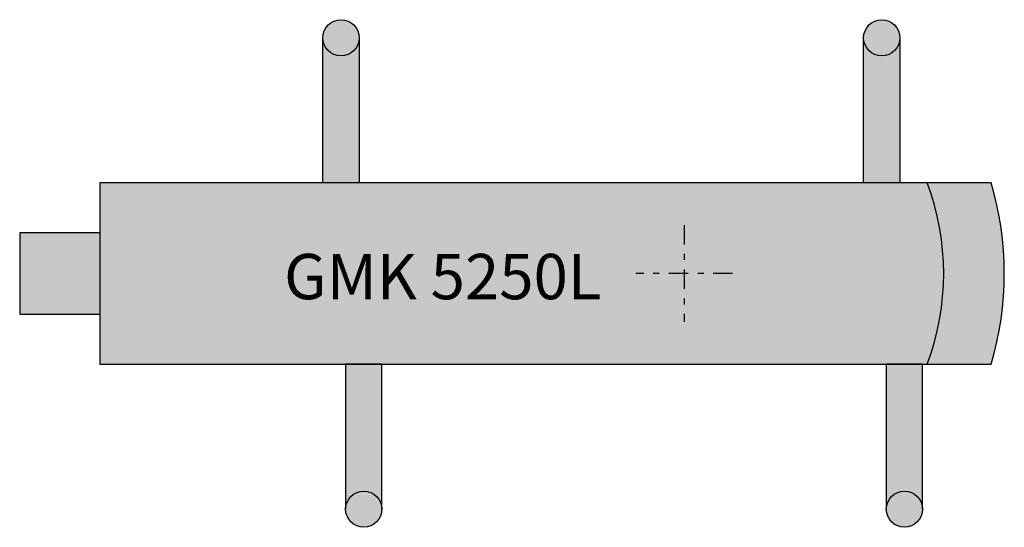
# Model space of a CAD drawing. Units: metres. Extents: x 617.2 to 633.5, y 238.1 to 246.5.
import ezdxf
from ezdxf.enums import TextEntityAlignment as Align

# ---------------------------------------------------------------- set-up
doc = ezdxf.new("R2010")
doc.units = ezdxf.units.M
doc.header["$MEASUREMENT"] = 0
doc.linetypes.add('DASHDOT2', pattern=[12.7, 6.35, -3.175, 0, -3.175])
doc.layers.add('X_AL_AL_SYMB_P___$schwarz', color=7, linetype='Continuous', lineweight=25)
doc.layers.add('X_AL_AL_SYMB_S___$grau2', color=7, linetype='Continuous', true_color=0xe6e6e6)
doc.layers.add('X_AL_AL_SYMB_T___$schwarz', color=7, linetype='Continuous')
doc.styles.add('ISOCP', font='isocpeur.ttf')

msp = doc.modelspace()

# ---------------------------------------------------------------- hatches: boundary and pattern name
at = {"layer": 'X_AL_AL_SYMB_S___$grau2'}
h = msp.add_hatch(color=256, dxfattribs=at)
h.dxf.hatch_style = 1
h.paths.add_polyline_path([(622.773, 246.226, 1), (622.173, 246.226, 1)])
h = msp.add_hatch(color=256, dxfattribs=at)
h.dxf.hatch_style = 1
h.paths.add_polyline_path([(631.723, 246.226, 1), (631.123, 246.226, 1)])
h = msp.add_hatch(color=256, dxfattribs=at)
h.dxf.hatch_style = 1
h.paths.add_polyline_path([(622.773, 246.226, -1), (622.173, 246.226), (622.173, 243.826), (622.773, 243.826)])
h = msp.add_hatch(color=256, dxfattribs=at)
h.dxf.hatch_style = 1
h.paths.add_polyline_path([(631.723, 246.226, -1), (631.123, 246.226), (631.123, 243.826), (631.723, 243.826)])
h = msp.add_hatch(color=256, dxfattribs=at)
h.dxf.hatch_style = 1
h.paths.add_polyline_path([(632.177, 243.826), (618.479, 243.826), (618.479, 240.826), (632.177, 240.826, 0.180298)])
h = msp.add_hatch(color=256, dxfattribs=at)
h.dxf.hatch_style = 1
h.paths.add_polyline_path([(633.235, 243.826), (632.177, 243.826, -0.180298), (632.177, 240.826), (633.235, 240.826, 0.144491)])
h = msp.add_hatch(color=256, dxfattribs=at)
h.dxf.hatch_style = 1
h.paths.add_polyline_path([(618.479, 242.997), (617.155, 242.997), (617.155, 241.655), (618.479, 241.655)])
h = msp.add_hatch(color=256, dxfattribs=at)
h.dxf.hatch_style = 1
h.paths.add_polyline_path([(623.149, 240.826), (622.549, 240.826), (622.549, 238.426, -1), (623.149, 238.426)])
h = msp.add_hatch(color=256, dxfattribs=at)
h.dxf.hatch_style = 1
h.paths.add_polyline_path([(632.099, 240.826), (631.499, 240.826), (631.499, 238.426, -1), (632.099, 238.426)])
h = msp.add_hatch(color=256, dxfattribs=at)
h.dxf.hatch_style = 1
h.paths.add_polyline_path([(623.149, 238.426, 1), (622.549, 238.426, 1)])
h = msp.add_hatch(color=256, dxfattribs=at)
h.dxf.hatch_style = 1
h.paths.add_polyline_path([(631.499, 238.426, 1), (632.099, 238.426, 1)])

# ---------------------------------------------------------------- linework, layer by layer
at = {"layer": 'X_AL_AL_SYMB_P___$schwarz', "linetype": 'DASHDOT2', "ltscale": 0.05}
for p, q in [((628.153, 243.126), (628.153, 241.526)), ((628.953, 242.326), (627.353, 242.326))]:
    msp.add_line(p, q, dxfattribs=at)
at = {"layer": 'X_AL_AL_SYMB_P___$schwarz'}
for points in [[(622.773, 246.226), (622.773, 243.826), (622.173, 243.826), (622.173, 246.226)], [(631.723, 246.226), (631.723, 243.826), (631.123, 243.826), (631.123, 246.226)], [(618.479, 242.997), (617.155, 242.997), (617.155, 241.655), (618.479, 241.655)], [(623.149, 238.426), (623.149, 240.826), (622.549, 240.826), (622.549, 238.426)], [(632.099, 238.426), (632.099, 240.826), (631.499, 240.826), (631.499, 238.426)]]:
    msp.add_lwpolyline(points, dxfattribs=at)
msp.add_lwpolyline([(618.479, 240.826), (633.235, 240.826, 0.144491), (633.235, 243.826), (618.479, 243.826)], format="xyb", close=True, dxfattribs=at)
for centre in [(622.473, 246.226), (631.423, 246.226), (622.849, 238.426), (631.799, 238.426)]:
    msp.add_circle(centre, 0.3, dxfattribs=at)
msp.add_arc((628.153, 242.326), 4.295, 339.559, 20.441, dxfattribs=at)

# ---------------------------------------------------------------- texts
at = {"layer": 'X_AL_AL_SYMB_T___$schwarz', "style": 'ISOCP'}
msp.add_text('GMK 5250L', height=0.75, dxfattribs=at).set_placement((624.157, 242.275), align=Align.MIDDLE_CENTER)

doc.saveas('drawing.dxf')
